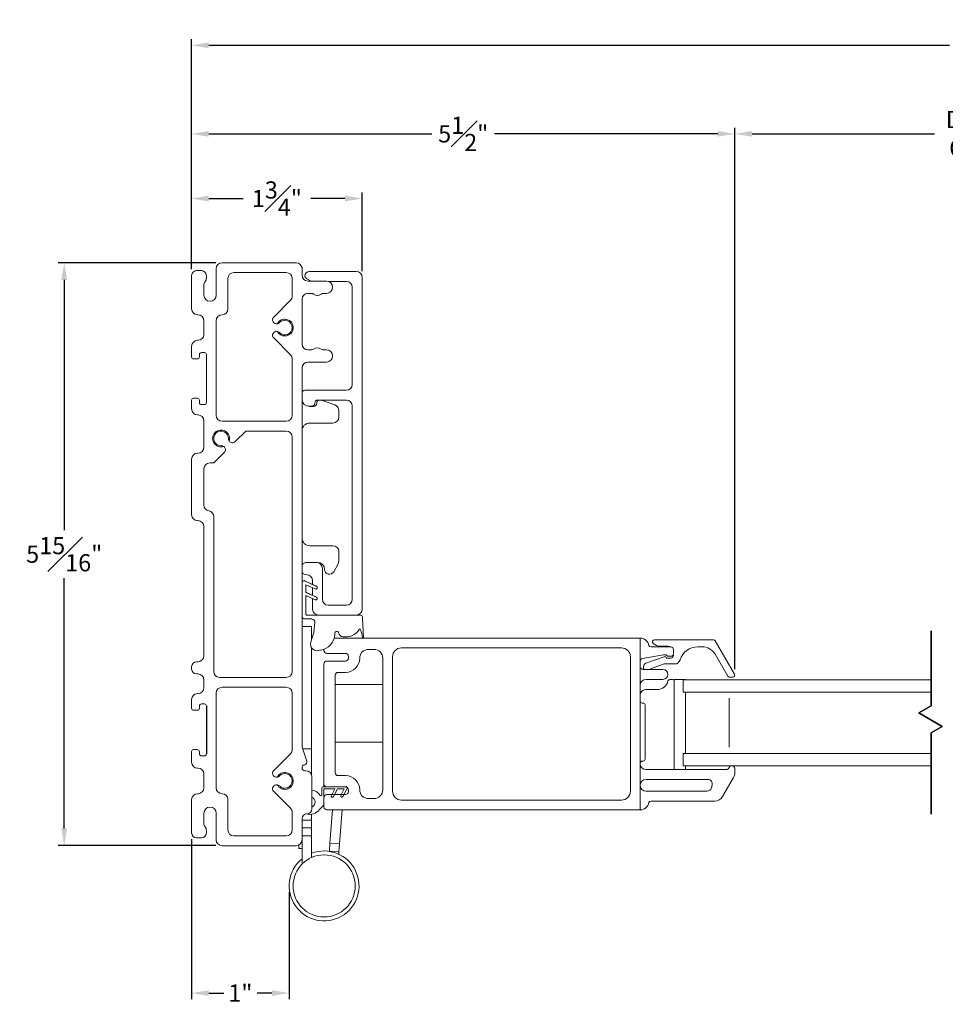
# Model space of a CAD drawing. Extents: x 138.6 to 156.8, y 22.5 to 66.
# Drawn here: x 138.6 to 148.1, y 22.9 to 33 of the extents above; entities that cross this region are included whole.
import ezdxf

# ---------------------------------------------------------------- set-up
doc = ezdxf.new("R2010")
doc.units = 0
doc.header["$LTSCALE"] = 0.3
doc.header["$MEASUREMENT"] = 0
doc.styles.add('ARCHITECTURAL', font='simplex.shx')
doc.dimstyles.new('DIM-MMSTACKED', dxfattribs={"dimscale": 0, "dimtxt": 0.125, "dimasz": 0.125, "dimexe": 0.063, "dimexo": 0.063, "dimgap": 0.07, "dimtad": 0, "dimtih": 1, "dimtoh": 1, "dimdec": 4, "dimzin": 4, "dimdsep": 46, "dimlunit": 4, "dimtxsty": 'ARCHITECTURAL', "dimcen": 0.02, "dimclrt": 7, "dimadec": 0, "dimazin": 0, "dimtfac": 0.75, "dimtdec": 4, "dimtmove": 2, "dimatfit": 3, "dimfxl": 1, "dimfrac": 1, "dimtolj": 1, "dimtzin": 4, "dimarcsym": 0})

# ---------------------------------------------------------------- blocks, each defined once
blk = doc.blocks.new('*D8')
at = {"color": 0, "lineweight": -2, "ltscale": 3.333333, "transparency": 16777216}
for p, q in [((145.908, 26.405), (145.908, 31.859)), ((151.196, 26.326), (151.196, 31.859)), ((146.083, 31.796), (147.942, 31.796)), ((151.021, 31.796), (149.29, 31.796))]:
    blk.add_line(p, q, dxfattribs=at)
at = {"color": 0, "ltscale": 3.333333, "transparency": 16777216}
for points in [[(146.083, 31.826), (146.083, 31.767), (145.908, 31.796)], [(151.021, 31.826), (151.021, 31.767), (151.196, 31.796)]]:
    blk.add_solid(points, dxfattribs=at)
at = {"layer": 'Defpoints', "color": 0, "ltscale": 3.333333, "transparency": 16777216}
for p in [(151.196, 31.796), (145.908, 26.342), (151.196, 26.263)]:
    blk.add_point(p, dxfattribs=at)
at = {"color": 7, "ltscale": 3.333333, "transparency": 16777216, "insert": (148.616, 32.03), "char_height": 0.175, "attachment_point": 2, "style": 'ARCHITECTURAL'}
blk.add_mtext('\\A1;DAYLIGHT\\POPENING', dxfattribs=at)
blk = doc.blocks.new('*D9')
at = {"color": 0, "lineweight": -2, "ltscale": 3.333333, "transparency": 16777216}
for p, q in [((140.372, 30.416), (140.372, 31.859)), ((145.908, 26.342), (145.908, 31.859)), ((140.547, 31.796), (142.82, 31.796)), ((145.733, 31.796), (143.46, 31.796))]:
    blk.add_line(p, q, dxfattribs=at)
at = {"color": 0, "ltscale": 3.333333, "transparency": 16777216}
for points in [[(140.547, 31.826), (140.547, 31.767), (140.372, 31.796)], [(145.733, 31.826), (145.733, 31.767), (145.908, 31.796)]]:
    blk.add_solid(points, dxfattribs=at)
at = {"layer": 'Defpoints', "color": 0, "ltscale": 3.333333, "transparency": 16777216}
for p in [(140.372, 31.796), (140.372, 30.353), (145.908, 26.279)]:
    blk.add_point(p, dxfattribs=at)
at = {"color": 7, "ltscale": 3.333333, "transparency": 16777216, "insert": (143.14, 31.796), "char_height": 0.175, "attachment_point": 5, "style": 'ARCHITECTURAL'}
blk.add_mtext('\\A1;5{\\H1.000000x;\\S1#2;}"', dxfattribs=at)
blk = doc.blocks.new('*D10')
at = {"color": 0, "lineweight": -2, "ltscale": 3.333333, "transparency": 16777216}
for p, q in [((140.372, 30.416), (140.372, 32.762)), ((156.777, 30.416), (156.777, 32.762)), ((140.547, 32.699), (148.096, 32.699)), ((156.602, 32.699), (149.053, 32.699))]:
    blk.add_line(p, q, dxfattribs=at)
at = {"color": 0, "ltscale": 3.333333, "transparency": 16777216}
for points in [[(140.547, 32.728), (140.547, 32.669), (140.372, 32.699)], [(156.602, 32.728), (156.602, 32.669), (156.777, 32.699)]]:
    blk.add_solid(points, dxfattribs=at)
at = {"layer": 'Defpoints', "color": 0, "ltscale": 3.333333, "transparency": 16777216}
for p in [(156.777, 32.699), (140.372, 30.353), (156.777, 30.353)]:
    blk.add_point(p, dxfattribs=at)
at = {"color": 7, "ltscale": 3.333333, "transparency": 16777216, "insert": (148.575, 32.699), "char_height": 0.175, "attachment_point": 5, "style": 'ARCHITECTURAL'}
blk.add_mtext('\\A1;FRAME\\PWIDTH', dxfattribs=at)
blk = doc.blocks.new('*D11')
at = {"color": 0, "lineweight": -2, "ltscale": 3.333333, "transparency": 16777216}
for p, q in [((140.372, 30.416), (140.372, 31.2)), ((140.547, 31.137), (140.896, 31.137)), ((141.935, 31.137), (141.586, 31.137)), ((142.11, 30.396), (142.11, 31.2))]:
    blk.add_line(p, q, dxfattribs=at)
at = {"color": 0, "ltscale": 3.333333, "transparency": 16777216}
for points in [[(140.547, 31.167), (140.547, 31.108), (140.372, 31.137)], [(141.935, 31.167), (141.935, 31.108), (142.11, 31.137)]]:
    blk.add_solid(points, dxfattribs=at)
at = {"layer": 'Defpoints', "color": 0, "ltscale": 3.333333, "transparency": 16777216}
for p in [(142.11, 31.137), (140.372, 30.353), (142.11, 30.333)]:
    blk.add_point(p, dxfattribs=at)
at = {"color": 7, "ltscale": 3.333333, "transparency": 16777216, "insert": (141.241, 31.137), "char_height": 0.175, "attachment_point": 5, "style": 'ARCHITECTURAL'}
blk.add_mtext('\\A1;1{\\H1.000000x;\\S3#4;}"', dxfattribs=at)
blk = doc.blocks.new('*D14')
at = {"color": 0, "lineweight": -2, "ltscale": 3.333333, "transparency": 16777216}
for p, q in [((140.372, 24.61), (140.372, 22.978)), ((141.366, 24.069), (141.366, 22.978)), ((140.547, 23.041), (140.699, 23.041)), ((141.191, 23.041), (141.039, 23.041))]:
    blk.add_line(p, q, dxfattribs=at)
at = {"color": 0, "ltscale": 3.333333, "transparency": 16777216}
for points in [[(140.547, 23.07), (140.547, 23.012), (140.372, 23.041)], [(141.191, 23.07), (141.191, 23.012), (141.366, 23.041)]]:
    blk.add_solid(points, dxfattribs=at)
at = {"layer": 'Defpoints', "color": 0, "ltscale": 3.333333, "transparency": 16777216}
for p in [(140.372, 24.673), (141.366, 24.132), (141.366, 23.041)]:
    blk.add_point(p, dxfattribs=at)
at = {"color": 7, "ltscale": 3.333333, "transparency": 16777216, "insert": (140.869, 23.041), "char_height": 0.175, "attachment_point": 5, "style": 'ARCHITECTURAL'}
blk.add_mtext('\\A1;1"', dxfattribs=at)
blk = doc.blocks.new('*D17')
at = {"color": 0, "lineweight": -2, "ltscale": 3.333333, "transparency": 16777216}
for p, q in [((140.619, 30.483), (139.011, 30.483)), ((139.074, 30.308), (139.074, 27.758)), ((139.074, 24.718), (139.074, 27.268)), ((140.619, 24.543), (139.011, 24.543))]:
    blk.add_line(p, q, dxfattribs=at)
at = {"color": 0, "ltscale": 3.333333, "transparency": 16777216}
for points in [[(139.045, 30.308), (139.103, 30.308), (139.074, 30.483)], [(139.045, 24.718), (139.103, 24.718), (139.074, 24.543)]]:
    blk.add_solid(points, dxfattribs=at)
at = {"layer": 'Defpoints', "color": 0, "ltscale": 3.333333, "transparency": 16777216}
for p in [(140.682, 30.483), (139.074, 24.543), (140.682, 24.543)]:
    blk.add_point(p, dxfattribs=at)
at = {"color": 7, "ltscale": 3.333333, "transparency": 16777216, "insert": (139.074, 27.513), "char_height": 0.175, "attachment_point": 5, "style": 'ARCHITECTURAL'}
blk.add_mtext('\\A1;5{\\H1.000000x;\\S15#16;}"', dxfattribs=at)
blk = doc.blocks.new('WS')
at = {"color": 7, "linetype": 'Continuous', "lineweight": 0}
for p, q in [((-0.575, 0.041), (-0.586, 0.236)), ((-0.295, 0.205), (-0.295, 0.193)), ((-0.082, 0.181), (-0.05, 0.284)), ((-0.091, 0.083), (-0.082, 0.179)), ((-0.575, 0.041), (-0.575, 0.026)), ((-0.555, 0.006), (-0.006, 0.006)), ((0.01, 0.046), (-0.061, 0.046)), ((0, 0), (0, -0.192)), ((0.04, -0.333), (0.04, 0.016)), ((-0.106, -0.175), (0, -0.225)), ((0, -0.192), (-0.094, -0.148)), ((-0.106, -0.286), (0.008, -0.34)), ((0, -0.303), (-0.094, -0.259)), ((0, -0.225), (0, -0.303)), ((0.032, -0.34), (0.04, -0.333))]:
    blk.add_line(p, q, dxfattribs=at)
for centre, radius, start, end in [((-0.127, 0.197), 0.168, 97.7235, 177.2478), ((-0.068, -0.076), 0.447, 98.0066, 100.507), ((-0.112, 0.304), 0.0655, 342.5423, 105.997), ((-0.581, 0.236), 0.00525, 9.6608, 184.56), ((-0.286, 0.267), 0.291, 185.8409, 202.8787), ((-0.394, 0.052), 0.181, 114.0332, 145.8251), ((-0.388, -0.033), 0.263, 87.7165, 107.706), ((-0.381, 0.18), 0.0495, 7.7775, 85.6118), ((-0.549, 0.157), 0.00661, 214.0168, 324.8338), ((-0.32, 0.188), 0.012, 187.7853, 230.8514), ((-0.315, 0.194), 0.0201, 230.8533, 356.1939), ((-0.073, 0.178), 0.00987, 162.4669, 175.0824), ((-0.555, 0.026), 0.02, 179.4303, 269.9999), ((-0.056, 0.081), 0.0346, 175.7253, 262.0685), ((-0.006, 0), 0.006, 359.9857, 90.0066), ((0.01, 0.016), 0.03, 0.0007, 90.0005), ((-0.1, -0.162), 0.015, 64.9229, 244.9321), ((-0.1, -0.273), 0.015, 64.9229, 244.9321), ((0.02, -0.324), 0.02, 232.0649, 306.0981)]:
    blk.add_arc(centre, radius, start, end, dxfattribs=at)

msp = doc.modelspace()

# ---------------------------------------------------------------- linework, layer by layer
at = {"color": 7, "linetype": 'Continuous', "lineweight": 15}
for p, q in [((141.54741, 30.32024), (141.59023, 30.29551)), ((142.04984, 30.39326), (141.57484, 30.39326)), ((142.10984, 26.95326), (142.10984, 30.33326)), ((141.82773, 26.89326), (142.04984, 26.89326)), ((141.72034, 26.39372), (141.72034, 25.17172)), ((145.90745, 25.28385), (145.90745, 25.32872)), ((145.78216, 25.04272), (145.8954, 25.23885)), ((141.75034, 25.14172), (141.94034, 25.14172)), ((141.97034, 25.11172), (141.97034, 25.09372)), ((141.72034, 25.03372), (141.72034, 24.93772)), ((141.94034, 25.06372), (141.75034, 25.06372)), ((145.05151, 24.99772), (145.70422, 24.99772)), ((141.75034, 24.90772), (144.94334, 24.90772))]:
    msp.add_line(p, q, dxfattribs=at)
at = {"ltscale": 3.333333}
msp.add_line((140.52234, 25.96751), (140.52234, 25.47751), dxfattribs=at)
at = {"color": 7, "linetype": 'Continuous', "lineweight": 15}
for points in [[(140.52234, 25.47751, -0.41421356), (140.50234, 25.45751), (140.47234, 25.45751, -0.41421356), (140.45234, 25.47751), (140.45234, 25.50251, 0.41421356), (140.43234, 25.52251), (140.39234, 25.52251, 0.41421356), (140.37234, 25.50251), (140.37234, 25.39251, 0.41421356), (140.43234, 25.33251), (140.43734, 25.33251, -0.41421356), (140.49734, 25.27251), (140.49734, 25.13251, -0.41421356), (140.43734, 25.07251), (140.43234, 25.07251, 0.41421356), (140.37234, 25.01251), (140.37234, 24.67251, 0.41421356), (140.42234, 24.62251), (140.47234, 24.62251, 0.41421356), (140.52234, 24.67251), (140.52234, 24.69505, 0.15737744), (140.50914, 24.73597, -0.15737744), (140.49734, 24.77251), (140.49734, 24.87251, -1), (140.62234, 24.87251), (140.62234, 24.60251, 0.41421356), (140.68234, 24.54251), (141.43734, 24.54251, 0.41421356), (141.49734, 24.60251), (141.49734, 24.81751, -0.41421356), (141.54734, 24.86751, 0.41421356), (141.59734, 24.91751), (141.59734, 25.24551, 0.41421356), (141.53734, 25.30551), (141.52734, 25.30551, -0.41421356), (141.49734, 25.33551), (141.49734, 25.33653, -0.33945426), (141.51958, 25.36551), (141.52511, 25.36699, 0.42910963), (141.54589, 25.40519), (141.49976, 25.54802, -0.07825632), (141.49734, 25.56339), (141.49734, 29.41051, -0.41421356), (141.55734, 29.47051), (141.74684, 29.47051, 1), (141.74684, 29.59551), (141.71079, 29.59551, -0.16909994), (141.69216, 29.602, 0.34815531), (141.61453, 29.602, -0.16909994), (141.5959, 29.59551), (141.55734, 29.59551, -0.41421356), (141.49734, 29.65551), (141.49734, 30.11051, -0.41421356), (141.55734, 30.17051), (141.5959, 30.17051, -0.16909994), (141.61453, 30.16403, 0.34815531), (141.69216, 30.16403, -0.16909994), (141.71079, 30.17051), (141.74684, 30.17051, 1), (141.74684, 30.29551), (141.55734, 30.29551, -0.41421356), (141.49734, 30.35551), (141.49734, 30.42251, 0.41421356), (141.43734, 30.48251), (140.68234, 30.48251, 0.41421356), (140.62234, 30.42251), (140.62234, 30.15251, -1), (140.49734, 30.15251), (140.49734, 30.25251, -0.15737744), (140.50914, 30.28905, 0.15737744), (140.52234, 30.32997), (140.52234, 30.35251, 0.41421356), (140.47234, 30.40251), (140.42234, 30.40251, 0.41421356), (140.37234, 30.35251), (140.37234, 30.01251, 0.41421356), (140.43234, 29.95251), (140.43734, 29.95251, -0.41421356), (140.49734, 29.89251), (140.49734, 29.75251, -0.41421356), (140.43734, 29.69251), (140.43234, 29.69251, 0.41421356), (140.37234, 29.63251), (140.37234, 29.52251, 0.41421356), (140.39234, 29.50251), (140.43234, 29.50251, 0.41421356), (140.45234, 29.52251), (140.45234, 29.54751, -0.41421356), (140.47234, 29.56751), (140.50234, 29.56751, -0.41421356), (140.52234, 29.54751), (140.52234, 29.05751, -0.41421356), (140.50234, 29.03751), (140.47234, 29.03751, -0.41421356), (140.45234, 29.05751), (140.45234, 29.08251, 0.41421356), (140.43234, 29.10251), (140.39234, 29.10251, 0.41421356), (140.37234, 29.08251), (140.37234, 28.99251, 0.41421356), (140.43234, 28.93251), (140.43734, 28.93251, -0.41421356), (140.49734, 28.87251), (140.49734, 28.60251, -0.41421356), (140.43734, 28.54251), (140.43234, 28.54251, 0.41421356), (140.37234, 28.48251), (140.37234, 27.91501, 0.41421356), (140.43234, 27.85501), (140.43734, 27.85501, -0.41421356), (140.49734, 27.79501), (140.49734, 26.47751, -0.41421356), (140.43734, 26.41751), (140.42234, 26.41751, 0.41421356), (140.37234, 26.36751), (140.37234, 26.34251, 0.41421356), (140.42234, 26.29251), (140.43734, 26.29251, -0.41421356), (140.49734, 26.23251), (140.49734, 26.15251, -0.41421356), (140.43734, 26.09251), (140.43234, 26.09251, 0.41421356), (140.37234, 26.03251), (140.37234, 25.94251, 0.41421356), (140.39234, 25.92251), (140.43234, 25.92251, 0.41421356), (140.45234, 25.94251), (140.45234, 25.96751, -0.41421356), (140.47234, 25.98751), (140.50234, 25.98751, -0.41421356), (140.52234, 25.96751)], [(141.76346, 30.29326), (141.94984, 30.29326, -0.41421356), (142.00984, 30.23326), (142.00984, 29.24326, -0.41421356), (141.94984, 29.18326), (141.52734, 29.18326, 0.41421356), (141.49734, 29.15326)], [(141.24362, 29.86166, 0.19689957), (141.26636, 29.87352, -2.54813737), (141.26636, 29.7715, 0.2110634), (141.24088, 29.78366)], [(141.69567, 29.08326), (141.83271, 29.03381, -0.31606049), (141.87234, 28.97738), (141.87234, 28.90951, -0.41421356), (141.81234, 28.84951), (141.57734, 28.84951, 0.41421356), (141.49734, 28.76951)], [(141.49734, 29.08326, 0.38311008), (141.56694, 29.02076), (141.59734, 29.02076, 0.41421356), (141.62734, 29.05076), (141.62734, 29.05326, -0.41421356), (141.65734, 29.08326), (141.94984, 29.08326, -0.41421356), (142.00984, 29.02326), (142.00984, 27.05326, -0.41421356), (141.94984, 26.99326), (141.76484, 26.99326, -0.41421356), (141.70484, 27.05326), (141.70484, 27.36826, 0.41421356), (141.64484, 27.42826), (141.54484, 27.42826, 0.2324384), (141.49734, 27.40492)], [(141.56249, 29.0209, 0.04673774), (141.57734, 29.01951), (141.61385, 29.01951, 0.41421356), (141.64734, 29.05301, -0.28956903), (141.66647, 29.08326)], [(140.75406, 28.6659, 4.17140167), (140.69896, 28.6108, 0.15855687), (140.67515, 28.61756, -2.54813737), (140.74729, 28.6897), (140.74883, 28.67712), (140.75406, 28.6659, 0.47220171), (140.81555, 28.65992), (140.92314, 28.76751), (141.33734, 28.76751, -0.41421356), (141.39734, 28.70751), (141.39734, 26.31751, -0.41421356), (141.33734, 26.25751), (140.65734, 26.25751, -0.41421356), (140.59734, 26.31751), (140.59734, 27.89501, 0.36597738), (140.54734, 27.95417, -0.36597738), (140.49734, 28.01333), (140.49734, 28.38251, -0.41421356), (140.55734, 28.44251), (140.59814, 28.44251), (140.70493, 28.54931, 0.47220171), (140.69896, 28.6108)], [(141.54516, 27.42826, -0.05116463), (141.55734, 27.42951), (141.65597, 27.42951, -0.41421356), (141.72734, 27.35814, 0.77989642), (141.82141, 27.33451), (141.86522, 27.41623, 0.12366089), (141.87234, 27.44458), (141.87234, 27.53951, 0.41421356), (141.81234, 27.59951), (141.57734, 27.59951, -0.41421356), (141.49734, 27.67951)], [(141.49734, 27.3266, 0.2324384), (141.54484, 27.30326, -0.41421356), (141.60484, 27.24326), (141.60484, 27.20386)], [(141.49734, 27.23269), (141.50556, 27.23942, -0.33475695), (141.52964, 27.23904), (141.64372, 27.18567, -1), (141.63104, 27.15849), (141.53734, 27.20233), (141.53734, 27.12432), (141.64372, 27.07456, -1), (141.63104, 27.04737), (141.53734, 27.09122), (141.53734, 26.89926, 0.41421356), (141.54334, 26.89326), (141.82773, 26.89326)], [(141.60484, 27.05963), (141.60484, 26.95326, 0.41421356), (141.66484, 26.89326)], [(144.94334, 26.42075, -0.36463347), (144.9682, 26.45031), (145.18079, 26.48728, -0.04307431), (145.18593, 26.48772), (145.19956, 26.48772, -0.19891237), (145.21456, 26.48151, 0.19891237), (145.23577, 26.47272), (145.25334, 26.47272, 0.41421356), (145.28334, 26.50272), (145.28334, 26.53772, 0.41421356), (145.25334, 26.56772), (145.05151, 26.56772, -0.36162149), (145.03184, 26.58408, 0.36162149), (144.94334, 26.65772), (141.82648, 26.65772)], [(145.0464, 26.33772, 0.04896906), (145.04801, 26.34437), (145.18849, 26.39421), (145.29334, 26.39421, 0.32958879), (145.35071, 26.43663, -0.32958879), (145.52999, 26.56921), (145.57611, 26.56921, -0.26794919), (145.70602, 26.49421), (145.83592, 26.26921, 0.26794919), (145.85324, 26.25921), (145.88788, 26.25921, 0.57735027), (145.9052, 26.28921), (145.7089, 26.62921, 0.26794919), (145.69158, 26.63921), (145.08891, 26.63921, 0.66817864), (145.07476, 26.60507), (145.07633, 26.6035, 0.19891237), (145.14704, 26.57421), (145.22834, 26.57421, -0.12342429), (145.25429, 26.56771)], [(141.72034, 26.54368), (141.72034, 26.53172, 0.11645748), (141.72351, 26.5183)], [(141.75034, 26.42372), (141.94034, 26.42372, 0.41421356), (141.97034, 26.45372), (141.97034, 26.47172, 0.41421356), (141.94034, 26.50172), (141.75034, 26.50172)], [(144.98028, 26.33772, -0.08380532), (144.97834, 26.34921), (144.97834, 26.36921, -0.31753959), (145.00164, 26.4022), (145.18729, 26.46806, -0.44030051), (145.21334, 26.45421), (145.25334, 26.45421, 0.41421356), (145.28334, 26.48421)], [(144.94334, 26.36772, 0.41421356), (144.97334, 26.33772), (145.17531, 26.33772, -1), (145.17531, 26.23772), (145.00334, 26.23772, 0.41421356), (144.94334, 26.17772)], [(145.28855, 26.21772, 0.41421356), (145.26855, 26.23772), (145.24625, 26.23772, 0.35285987), (145.22671, 26.22197, -0.35285987), (145.11599, 26.13272), (144.99846, 26.13272, 0.41421356), (144.94334, 26.0776)], [(145.40666, 26.23272), (145.40666, 26.23772), (145.28855, 26.23772), (145.28833, 25.31772, 0.02235846), (145.28855, 25.32262)], [(144.94334, 25.38398, -0.41421356), (144.96334, 25.40398), (144.97334, 25.40398, 0.41421356), (144.99334, 25.42398), (144.99334, 25.97646, 0.41421356), (144.97334, 25.99646), (144.96334, 25.99646, -0.41421356), (144.94334, 26.01646)], [(145.87645, 25.35772, 0.3211324), (145.849, 25.33806, -0.3211324), (145.8206, 25.31772), (145.00334, 25.31772, -0.41421356), (144.94334, 25.37772)], [(141.24362, 25.24166, 0.19689957), (141.26636, 25.25352, -2.54813737), (141.26636, 25.1515, 0.2110634), (141.24088, 25.16366)], [(141.67965, 25.0556, 0.74377231), (141.70034, 25.06181), (141.70034, 25.13172, -0.41421356), (141.71034, 25.14172), (141.95034, 25.14172), (141.95034, 25.15072), (141.95885, 25.13698, -0.28284018), (141.95888, 25.12651), (141.91474, 25.04334, -0.99989807), (141.89266, 25.05505), (141.92802, 25.12172), (141.86034, 25.12172), (141.81875, 25.04334, -0.99992306), (141.79667, 25.05505), (141.83203, 25.12172), (141.72034, 25.12172), (141.72034, 24.97433, -0.18843278), (141.70778, 24.9445), (141.6731, 24.90882, -0.30528829), (141.53999, 24.86697)], [(141.67965, 25.0556, 0.07801347), (141.65353, 25.08425, 0.12541034), (141.59734, 25.10972)], [(141.59734, 24.93631, 0.65463128), (141.59734, 25.03713)], [(141.49734, 24.4083, 12.49753675), (141.59534, 24.465)]]:
    msp.add_lwpolyline(points, format="xyb", dxfattribs=at)
for points in [[(141.49544, 30.43751), (141.49734, 30.43751), (141.49734, 30.42251)], [(141.60484, 27.17074), (141.60484, 27.09274)], [(141.49734, 26.77549), (141.59534, 26.77549), (141.59534, 26.64164)], [(141.84232, 26.65772), (141.82648, 26.65772)], [(144.94334, 26.65772), (144.94334, 24.90772)], [(141.59534, 26.55847), (141.59534, 25.52963)], [(147.90745, 26.10772), (145.38084, 26.10772), (145.38084, 26.23272), (147.90745, 26.23272)], [(141.83534, 26.18672), (142.32034, 26.18672)], [(145.40666, 26.10772), (145.40666, 25.48272)], [(145.84959, 25.54522), (145.84959, 26.04522)], [(141.83534, 25.59617), (142.32034, 25.59617)], [(141.5057, 25.52963), (141.59534, 25.52963), (141.59534, 25.26087)], [(147.90745, 25.48272), (145.38084, 25.48272), (145.38084, 25.35772), (147.90745, 25.35772)], [(145.40666, 25.35772), (145.40666, 25.31772)], [(141.72034, 25.17172), (141.72034, 25.14172)], [(141.77614, 24.48433), (141.77636, 24.48743), (141.7822, 24.56722), (141.80708, 24.90772)], [(141.87228, 24.45531), (141.8741, 24.48029), (141.87993, 24.56007), (141.90534, 24.90772)], [(141.59534, 24.80192), (141.49734, 24.80192)], [(141.59534, 24.86341), (141.59534, 24.80192), (141.59534, 24.72292), (141.59534, 24.64392), (141.59534, 24.42232)], [(141.59534, 24.72292), (141.49734, 24.72292)], [(141.49734, 24.64392), (141.59534, 24.64392)], [(141.49734, 24.60251), (141.49734, 24.35501)], [(141.46609, 24.54985), (141.46609, 24.51251), (141.49734, 24.51251)], [(141.77636, 24.48743), (141.8741, 24.48029)], [(141.7822, 24.56722), (141.87993, 24.56007)]]:
    msp.add_lwpolyline(points, dxfattribs=at)
for points in [[(141.37977, 30.10003, 0.19891237), (141.39734, 30.14245), (141.39734, 30.32251, 0.41421356), (141.33734, 30.38251), (140.80234, 30.38251, 0.41421356), (140.74234, 30.32251), (140.74234, 30.01251, -0.41421356), (140.68234, 29.95251, 0.41421356), (140.62234, 29.89251), (140.62234, 28.92751, 0.41421356), (140.68234, 28.86751), (141.33734, 28.86751, 0.41421356), (141.39734, 28.92751), (141.39734, 29.50257, 0.19891237), (141.37977, 29.545), (141.20876, 29.71601, -0.74068414), (141.24475, 29.78355, 4.17140167), (141.24475, 29.86148, -0.74068414), (141.20876, 29.92901)], [(142.08534, 26.45372, -0.41421356), (141.94034, 26.30872), (141.86534, 26.30872, 0.41421356), (141.83534, 26.27872), (141.83534, 25.28672, 0.41421356), (141.86534, 25.25672), (141.94034, 25.25672, -0.41421356), (142.08534, 25.11172, 0.41421356), (142.17434, 25.02272), (142.23034, 25.02272, 0.41421356), (142.32034, 25.11272), (142.32034, 26.45272, 0.41421356), (142.23034, 26.54272), (142.17434, 26.54272, 0.41421356)], [(144.84334, 25.09772), (144.84334, 26.46772, 0.41421356), (144.75334, 26.55772), (142.51034, 26.55772, 0.41421356), (142.42034, 26.46772), (142.42034, 25.09772, 0.41421356), (142.51034, 25.00772), (144.75334, 25.00772, 0.41421356)], [(141.37977, 25.48003, 0.19891237), (141.39734, 25.52245), (141.39734, 26.09751, 0.41421356), (141.33734, 26.15751), (140.68234, 26.15751, 0.41421356), (140.62234, 26.09751), (140.62234, 25.13251, 0.41421356), (140.68234, 25.07251, -0.41421356), (140.74234, 25.01251), (140.74234, 24.70251, 0.41421356), (140.80234, 24.64251), (141.33734, 24.64251, 0.41421356), (141.39734, 24.70251), (141.39734, 24.88257, 0.19891237), (141.37977, 24.925), (141.20876, 25.09601, -0.74068414), (141.24475, 25.16355, 4.17140167), (141.24475, 25.24148, -0.74068414), (141.20876, 25.30901)], [(145.62528, 25.09772, 0.33945432), (145.66875, 25.13107), (145.67679, 25.16107, 0.49314535), (145.63332, 25.21772), (145.00334, 25.21772, 0.41421356), (144.94334, 25.15772, 0.41421356), (145.00334, 25.09772)]]:
    msp.add_lwpolyline(points, format="xyb", close=True, dxfattribs=at)
at = {"color": 8, "linetype": 'Continuous'}
for points in [[(147.90745, 25.96717), (147.90745, 26.73234)], [(147.78294, 25.89529), (147.90745, 25.96717), (147.78294, 25.89529), (148.02163, 25.75748)], [(147.90745, 25.69156), (148.02163, 25.75748)], [(147.90745, 25.69156), (147.90745, 24.86327)]]:
    msp.add_lwpolyline(points, close=True, dxfattribs=at)
at = {"color": 7, "linetype": 'Continuous', "lineweight": 15}
msp.add_circle((141.72234, 24.13242), 0.3165, dxfattribs=at)
for centre, radius, start, end in [((141.57484, 30.34326), 0.05, 90, 180), ((141.57741, 30.3722), 0.06, 208.832995, 240), ((142.04984, 30.33326), 0.06, 0, 90), ((142.04984, 26.95326), 0.06, 270, 360), ((141.75034, 26.53172), 0.03, 180, 270), ((141.75034, 26.39372), 0.03, 90, 180), ((145.87845, 25.32872), 0.029, 0, 90), ((145.81745, 25.28385), 0.09, 330, 360), ((141.75034, 25.17172), 0.03, 180, 270), ((141.94034, 25.11172), 0.03, 360, 90), ((141.94034, 25.09372), 0.03, 270, 360), ((141.75034, 25.03372), 0.03, 90, 180), ((145.05151, 24.97772), 0.02, 90, 169.524318), ((145.70422, 25.08772), 0.09, 270, 330), ((141.75034, 24.93772), 0.03, 180, 270), ((144.94334, 24.99772), 0.09, 270, 349.524318)]:
    msp.add_arc(centre, radius, start, end, dxfattribs=at)

# ---------------------------------------------------------------- block references
at = {"rotation": 180}
msp.add_blockref('WS', (141.53734, 26.89926), dxfattribs=at)

# ---------------------------------------------------------------- dimensions: what is measured, and where the dimension line sits
at = {"ltscale": 3.333333}
dim = msp.add_linear_dim(base=(156.77672, 32.69862), p1=(140.37234, 30.35251), p2=(156.77672, 30.35251), text='FRAME\\PWIDTH', dimstyle='DIM-MMSTACKED', override={"dimscale": 1, "dimtxt": 0.175, "dimasz": 0.175, "dimdec": 3, "dimpost": '\\X', "dimtfac": 1, "dimtmove": 0, "dimtzin": 0}, dxfattribs=at)
dim.commit()
dim.dimension.update_dxf_attribs({"geometry": '*D10', "text_midpoint": (148.57453, 32.69862)})
dim = msp.add_linear_dim(base=(151.19569, 31.79643), p1=(145.90788, 26.34221), p2=(151.19569, 26.26328), text='DAYLIGHT\\POPENING', dimstyle='DIM-MMSTACKED', override={"dimscale": 1, "dimtxt": 0.175, "dimasz": 0.175, "dimdec": 3, "dimpost": '\\X', "dimtfac": 1, "dimtzin": 0}, dxfattribs=at)
dim.commit()
dim.dimension.update_dxf_attribs({"geometry": '*D8', "text_midpoint": (148.61609, 31.79643), "dimtype": 160})
for base, p1, p2, picture, middle in [((140.37234, 31.79643), (145.90788, 26.27921), (140.37234, 30.35251), '*D9', (143.14011, 31.79643)), ((142.1098443059, 31.1374723666), (140.3723443059, 30.3525120206), (142.1098443059, 30.3332620206), '*D11', (141.2410943059, 31.1374723666))]:
    dim = msp.add_linear_dim(base=base, p1=p1, p2=p2, dimstyle='DIM-MMSTACKED', override={"dimscale": 1, "dimtxt": 0.175, "dimasz": 0.175, "dimdec": 3, "dimpost": '\\X', "dimtfac": 1, "dimtmove": 0, "dimtzin": 0}, dxfattribs=at)
    dim.commit()
    dim.dimension.update_dxf_attribs({"geometry": picture, "text_midpoint": middle})
dim = msp.add_linear_dim(base=(139.07431, 24.54251), p1=(140.68234, 30.48251), p2=(140.68234, 24.54251), angle=90, dimstyle='DIM-MMSTACKED', override={"dimscale": 1, "dimtxt": 0.175, "dimasz": 0.175, "dimpost": '\\X', "dimtfac": 1, "dimtmove": 0, "dimtzin": 0}, dxfattribs=at)
dim.commit()
dim.dimension.update_dxf_attribs({"geometry": '*D17', "text_midpoint": (139.07431, 27.51251)})
dim = msp.add_linear_dim(base=(141.36634, 23.04101), p1=(140.37234, 24.67251), p2=(141.36634, 24.13242), dimstyle='DIM-MMSTACKED', override={"dimscale": 1, "dimtxt": 0.175, "dimasz": 0.175, "dimdec": 3, "dimpost": '\\X', "dimtfac": 1, "dimtmove": 0, "dimtzin": 0}, dxfattribs=at)
dim.commit()
dim.dimension.update_dxf_attribs({"geometry": '*D14', "text_midpoint": (140.86934, 23.04101), "dimtype": 160})

doc.saveas('drawing.dxf')
